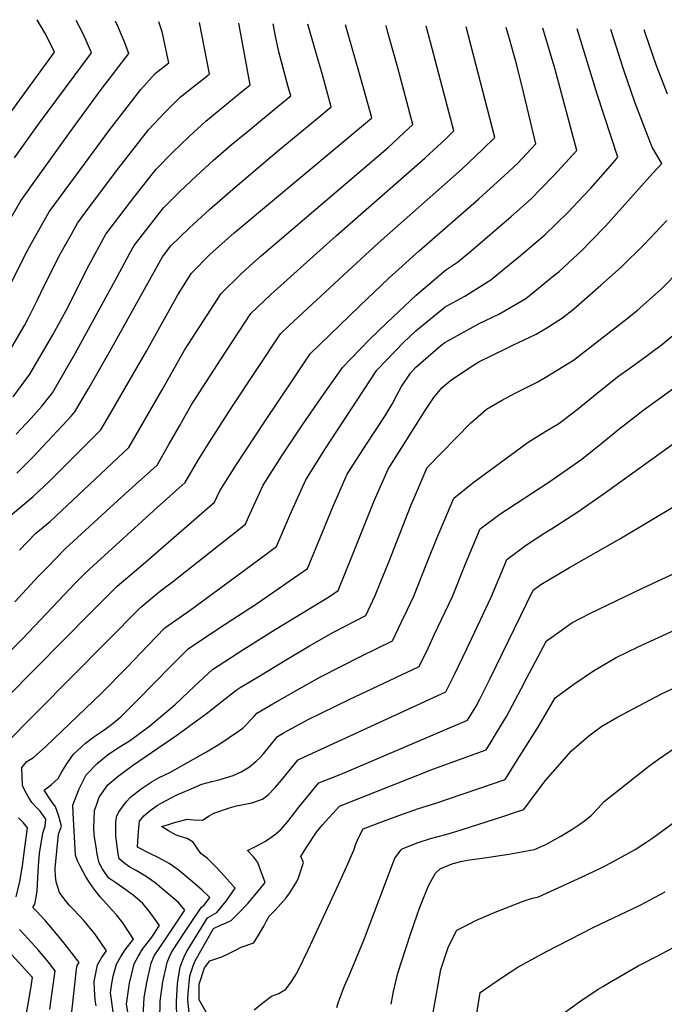
# Model space of a CAD drawing. Units: inches. Extents: x 2580527 to 2583019, y 1486545 to 1491799.
# Drawn here: x 2581228 to 2581489, y 1491346 to 1491744 of the extents above; entities that cross this region are included whole.
import ezdxf

# ---------------------------------------------------------------- set-up
doc = ezdxf.new("R2010")
doc.units = ezdxf.units.IN
doc.header["$MEASUREMENT"] = 0
doc.layers.add('tile_2733_22_contour_10ft', color=113, linetype='Continuous')

msp = doc.modelspace()

# ---------------------------------------------------------------- linework, layer by layer
at = {"layer": 'tile_2733_22_contour_10ft'}
for points, elevation in [([(2581211.22, 1491688.55), (2581242.3, 1491731), (2581241.03, 1491733.65), (2581238.36, 1491738.78), (2581235.24, 1491744.16)], 10710), ([(2581216.76, 1491622.06), (2581230.75, 1491649.56), (2581233.04, 1491653.87), (2581240.15, 1491666.43), (2581251.18, 1491681.46), (2581264.28, 1491699.21), (2581277.16, 1491715.99), (2581282.92, 1491722.46), (2581288.48, 1491726.67), (2581285.74, 1491739.24), (2581284.44, 1491743.33)], 10740), ([(2581222.56, 1491660.43), (2581228.71, 1491670.95), (2581235.63, 1491680.71), (2581248.33, 1491698.45), (2581261.08, 1491715.95), (2581272.26, 1491730.51), (2581270.5, 1491735.5), (2581267.79, 1491741.75), (2581266.95, 1491743.62)], 10730), ([(2581222.68, 1491542.17), (2581233.71, 1491551.32), (2581240.05, 1491557.4), (2581260.96, 1491578.27), (2581265.04, 1491585.26), (2581274.1, 1491600.87), (2581279.43, 1491610.09), (2581292.12, 1491632.95), (2581297.67, 1491641.63), (2581305.06, 1491649.2), (2581314.96, 1491657.92), (2581370.48, 1491704.38), (2581370.6, 1491704.49), (2581366.69, 1491718.54), (2581359.97, 1491742.05)], 10790), ([(2581223.18, 1491608.55), (2581230.14, 1491620.47), (2581231.75, 1491623.65), (2581235.4, 1491630.92), (2581238.13, 1491636.49), (2581244.6, 1491649.3), (2581249.11, 1491657.49), (2581251.59, 1491661.91), (2581254.55, 1491665.95), (2581267.38, 1491683.03), (2581280.3, 1491699.62), (2581286.88, 1491706.66), (2581293.09, 1491712.89), (2581298.8, 1491717.41), (2581302.44, 1491720.25), (2581304.91, 1491722.23), (2581300.88, 1491743.05)], 10750), ([(2581225.53, 1491591.74), (2581232.3, 1491600.9), (2581241.54, 1491616.76), (2581247.78, 1491628.09), (2581249.66, 1491631.93), (2581256.11, 1491644.75), (2581263.03, 1491657.38), (2581270.42, 1491667.16), (2581274.39, 1491672.29), (2581283.35, 1491683.7), (2581289.97, 1491690.5), (2581296.66, 1491696.99), (2581303.42, 1491703.19), (2581308.01, 1491706.94), (2581317.22, 1491714.42), (2581321.33, 1491717.8), (2581316.8, 1491742.78)], 10760), ([(2581226.1, 1491688.31), (2581236.26, 1491702.46), (2581257.28, 1491730.75), (2581255.1, 1491735.75), (2581253.27, 1491739.55), (2581251.08, 1491743.89)], 10720), ([(2581226.79, 1491576.58), (2581232.81, 1491583.1), (2581237.18, 1491587.95), (2581241.42, 1491593.25), (2581250.61, 1491609.15), (2581267.55, 1491640.23), (2581272.76, 1491649.76), (2581274.46, 1491652.86), (2581286.33, 1491668.1), (2581292.99, 1491674.72), (2581299.7, 1491681.09), (2581306.45, 1491687.25), (2581313.72, 1491693.5), (2581319.96, 1491698.73), (2581331.85, 1491708.48), (2581337.75, 1491713.36), (2581336.76, 1491717.02), (2581332.94, 1491731.18), (2581331.48, 1491738.18), (2581330.75, 1491741.78), (2581330.61, 1491742.55)], 10770), ([(2581227.11, 1491560.86), (2581233.35, 1491567.09), (2581245.49, 1491580.02), (2581249.21, 1491584.03), (2581250.54, 1491585.6), (2581256.12, 1491595.22), (2581265.51, 1491611.43), (2581285.9, 1491648.34), (2581289.29, 1491652.68), (2581296.86, 1491660), (2581304.91, 1491667.37), (2581314.37, 1491675.68), (2581333.04, 1491691.48), (2581348.37, 1491704.01), (2581354.18, 1491708.92), (2581350.6, 1491721.84), (2581347.77, 1491731.61), (2581344.72, 1491742.31)], 10780), ([(2581228.06, 1491529.7), (2581234.78, 1491536.53), (2581240.6, 1491541.36), (2581272.36, 1491571.17), (2581276.8, 1491578.83), (2581285.84, 1491594.54), (2581294.86, 1491610.54), (2581306.89, 1491629.24), (2581309.66, 1491633.48), (2581317.61, 1491641.3), (2581321.27, 1491644.64), (2581325.91, 1491648.88), (2581377.12, 1491692.51), (2581385.55, 1491700.3), (2581387.17, 1491701.83), (2581381.07, 1491724.67), (2581377.08, 1491738.97), (2581376.28, 1491741.78)], 10800), ([(2581219.88, 1491484.47), (2581229.27, 1491493.79), (2581250.95, 1491516.63), (2581254.42, 1491520.06), (2581258, 1491523.5), (2581283.74, 1491546.96), (2581295.16, 1491556.98), (2581300.29, 1491566.03), (2581304.39, 1491572.58), (2581314.01, 1491587.53), (2581323.82, 1491602.36), (2581333.65, 1491617.18), (2581337.17, 1491620.48), (2581360.97, 1491642.68), (2581373.06, 1491653.8), (2581406.93, 1491683.71), (2581415.29, 1491691.62), (2581420.32, 1491696.54), (2581409.68, 1491737.58), (2581408.69, 1491741.23)], 10820), ([(2581221.32, 1491450.34), (2581277.23, 1491506.7), (2581284.47, 1491512.66), (2581287.43, 1491514.93), (2581289.29, 1491516.34), (2581319.5, 1491540.17), (2581320.74, 1491543.04), (2581326.67, 1491555.97), (2581334.44, 1491568.16), (2581342.58, 1491580.39), (2581350.99, 1491592.66), (2581356.48, 1491600.44), (2581358.76, 1491603.59), (2581369.63, 1491614.83), (2581376.61, 1491621.62), (2581381.28, 1491626.01), (2581388.48, 1491632.74), (2581400.34, 1491642.91), (2581405.21, 1491646.16), (2581410.51, 1491650.6), (2581426.82, 1491664.58), (2581434.92, 1491671.73), (2581438.91, 1491675.73), (2581444.19, 1491681.11), (2581453.46, 1491691.26), (2581444.62, 1491724.06), (2581439.66, 1491740.71)], 10840), ([(2581223.01, 1491470.12), (2581257.12, 1491504.57), (2581265.03, 1491512.53), (2581267.61, 1491515.1), (2581278.05, 1491524.04), (2581307, 1491549.12), (2581309.1, 1491553.7), (2581315.89, 1491564.34), (2581327.06, 1491581.27), (2581339.16, 1491599.38), (2581345.64, 1491609.02), (2581365.66, 1491628.45), (2581377.38, 1491639.63), (2581389.68, 1491650.72), (2581413.86, 1491671.77), (2581424.37, 1491681.28), (2581429.4, 1491686.06), (2581436.89, 1491693.9), (2581431.89, 1491714.87), (2581429.16, 1491725.8), (2581426.5, 1491735.46), (2581425.56, 1491738.72), (2581424.82, 1491740.96)], 10830), ([(2581226.24, 1491508.83), (2581235.73, 1491519.04), (2581239.38, 1491522.86), (2581246.63, 1491530.26), (2581248.38, 1491531.9), (2581266.25, 1491548.27), (2581274.96, 1491556.2), (2581283.76, 1491564.07), (2581288.55, 1491572.4), (2581292.88, 1491580.05), (2581297.57, 1491588.32), (2581302.21, 1491595.56), (2581309.61, 1491606.98), (2581321.66, 1491625.33), (2581329.75, 1491633.04), (2581356.3, 1491656.9), (2581392.16, 1491688.28), (2581400.4, 1491695.98), (2581403.74, 1491699.18), (2581401.71, 1491706.89), (2581394.29, 1491735.03), (2581392.57, 1491741.5)], 10810), ([(2581245.36, 1491307.19), (2581251.14, 1491360.23), (2581251.45, 1491361.69), (2581252.24, 1491362.93), (2581247.17, 1491369.57), (2581243.77, 1491373.8), (2581238.69, 1491379.75), (2581235.05, 1491383.72), (2581233.58, 1491385.16), (2581234.28, 1491386.53), (2581234.87, 1491389.44), (2581235.26, 1491391.88), (2581235.57, 1491397.2), (2581235.77, 1491402.09), (2581236.19, 1491406.99), (2581237.51, 1491415.27), (2581238.55, 1491418.04), (2581238.82, 1491420.96), (2581236.47, 1491424.19), (2581234.93, 1491425.7), (2581233.14, 1491427.72), (2581231.61, 1491430.14), (2581230.34, 1491432.45), (2581229.38, 1491434.58), (2581229.09, 1491441.83), (2581231.03, 1491444.29), (2581233.84, 1491445.91), (2581238.75, 1491450.3), (2581261.23, 1491471.81), (2581271.56, 1491482.26), (2581279.95, 1491491.2), (2581286.85, 1491498.3), (2581297.1, 1491505.38), (2581315.4, 1491518.91), (2581332, 1491531.22), (2581338.09, 1491545.28), (2581343.81, 1491558.18), (2581351.56, 1491570.37), (2581372.57, 1491602.4), (2581376.49, 1491606.54), (2581383.32, 1491613.66), (2581388.37, 1491618.41), (2581400.23, 1491628.04), (2581408.15, 1491632.37), (2581418.63, 1491639.01), (2581424.11, 1491643.46), (2581429.82, 1491648.15), (2581432.34, 1491650.26), (2581440.5, 1491657.23), (2581449.9, 1491666.29), (2581456.15, 1491672.98), (2581459.02, 1491676.06), (2581468.01, 1491686.19), (2581470.03, 1491688.62), (2581461.64, 1491714.05), (2581453.6, 1491740.47)], 10850), ([(2581259.18, 1491345.41), (2581258.75, 1491347.9), (2581258.46, 1491352.05), (2581258.24, 1491355.28), (2581259.65, 1491361.97), (2581261.26, 1491364.9), (2581263.24, 1491367.64), (2581261.02, 1491370.99), (2581258.58, 1491374.53), (2581256.67, 1491376.84), (2581253.98, 1491380.11), (2581250.05, 1491384.21), (2581248.21, 1491386.15), (2581245.71, 1491389.24), (2581244.25, 1491391.29), (2581242.94, 1491395.58), (2581242.66, 1491397.96), (2581242.51, 1491400.45), (2581242.57, 1491401.12), (2581243.88, 1491414.8), (2581245.1, 1491418.14), (2581243.95, 1491422.52), (2581242.68, 1491425.97), (2581240.95, 1491428.34), (2581238.03, 1491432.6), (2581241.04, 1491434.87), (2581243.73, 1491437.33), (2581245.29, 1491440.04), (2581246.28, 1491441.8), (2581247.59, 1491443.72), (2581250.02, 1491447.19), (2581254.77, 1491451.69), (2581258.22, 1491454.24), (2581261.87, 1491456.69), (2581265.32, 1491459.25), (2581268.4, 1491461.71), (2581269.03, 1491462.24), (2581275.59, 1491468.75), (2581289.4, 1491482.93), (2581296.46, 1491489.89), (2581310.83, 1491499.46), (2581323.92, 1491508.02), (2581344.5, 1491522.26), (2581350.62, 1491536.89), (2581354.96, 1491547.45), (2581360.6, 1491560.35), (2581368.39, 1491572.54), (2581375.88, 1491583.93), (2581378.8, 1491588.68), (2581380.77, 1491592.61), (2581382.61, 1491595.79), (2581386.12, 1491601.24), (2581388.25, 1491603.47), (2581398.44, 1491612.37), (2581400.11, 1491613.69), (2581413.88, 1491621.26), (2581421.87, 1491625.06), (2581432.76, 1491631.47), (2581437.98, 1491635.6), (2581444.05, 1491640.56), (2581446.23, 1491642.36), (2581455.72, 1491651.17), (2581459.12, 1491654.66), (2581464.95, 1491660.66), (2581482.98, 1491680.71), (2581487.75, 1491686.07), (2581483.81, 1491692.64), (2581481.03, 1491699.85), (2581476.91, 1491710.8), (2581472.34, 1491724.2), (2581468.33, 1491736.43), (2581467.17, 1491740.24)], 10860), ([(2581490.03, 1491714.1), (2581485.43, 1491725.96), (2581481.19, 1491738.43), (2581480.68, 1491740.02)], 10870), ([(2581266.38, 1491340.17), (2581264.85, 1491350.67), (2581265.48, 1491354.42), (2581266.04, 1491357.46), (2581267.28, 1491362.23), (2581268.89, 1491365.16), (2581270.88, 1491368.1), (2581274.25, 1491372.36), (2581269.84, 1491379.01), (2581267.4, 1491382.24), (2581265.63, 1491384.18), (2581262.04, 1491387.99), (2581260.69, 1491389.49), (2581258.28, 1491392.58), (2581256.18, 1491395.68), (2581254.81, 1491397.92), (2581252.63, 1491401.98), (2581251.52, 1491404.07), (2581250.77, 1491406.41), (2581249.85, 1491423.44), (2581249.75, 1491426.57), (2581252.21, 1491433.17), (2581255.06, 1491438.78), (2581259.49, 1491443.43), (2581264.15, 1491447.22), (2581267.98, 1491449.7), (2581273.03, 1491452.81), (2581280.83, 1491458.68), (2581291.1, 1491467.24), (2581298.8, 1491474.72), (2581306.08, 1491481.49), (2581313.44, 1491486.21), (2581318.76, 1491489.59), (2581331.53, 1491497.61), (2581353.38, 1491510.93), (2581357, 1491513.31), (2581362.93, 1491528.07), (2581371.52, 1491549.59), (2581377.15, 1491562.49), (2581392.1, 1491586.11), (2581395.61, 1491591.34), (2581398.91, 1491595.28), (2581402.32, 1491598.22), (2581410.54, 1491603.8), (2581413.76, 1491605.77), (2581424.9, 1491611.22), (2581427.52, 1491612.5), (2581436.92, 1491617.04), (2581441.28, 1491619.62), (2581447.62, 1491623.55), (2581452.11, 1491627.08), (2581463.12, 1491636.79), (2581471.28, 1491644.16), (2581480.62, 1491653.29), (2581489.74, 1491663.01)], 10870), ([(2581272.78, 1491338.12), (2581271.36, 1491346.13), (2581272.63, 1491354.67), (2581273.8, 1491359.66), (2581274.51, 1491362.48), (2581276.08, 1491365.41), (2581277.87, 1491368.34), (2581280.72, 1491371.99), (2581281.68, 1491373.27), (2581284.73, 1491377.95), (2581280.49, 1491383.67), (2581277.92, 1491386.77), (2581274.03, 1491390.22), (2581269.79, 1491393.33), (2581267, 1491395.15), (2581264.17, 1491397.12), (2581262.88, 1491398.94), (2581261.56, 1491400.91), (2581260.28, 1491403.23), (2581259.58, 1491406.81), (2581259.1, 1491409.71), (2581258.62, 1491412.81), (2581258.32, 1491414.89), (2581258.21, 1491417.42), (2581258.45, 1491424.46), (2581259.33, 1491426.97), (2581260.39, 1491429.87), (2581263.8, 1491434.77), (2581267.98, 1491438.36), (2581273.85, 1491442.61), (2581291.71, 1491454.92), (2581296.72, 1491458.55), (2581304.18, 1491463.97), (2581306.34, 1491465.7), (2581315.69, 1491473.09), (2581317.33, 1491474.1), (2581325.9, 1491479.34), (2581335.68, 1491485.22), (2581345.41, 1491490.95), (2581355.11, 1491496.54), (2581368.13, 1491503.28), (2581371.96, 1491511.34), (2581374.24, 1491517.03), (2581377.26, 1491524.6), (2581386.49, 1491548), (2581387.79, 1491551.11), (2581392.94, 1491563.11), (2581410.61, 1491581.1), (2581412.48, 1491582.78), (2581416.93, 1491586.63), (2581423.03, 1491590.22), (2581428.56, 1491593.19), (2581437.33, 1491597.56), (2581440.56, 1491599.47), (2581452.01, 1491606.56), (2581473.78, 1491623.33), (2581477.93, 1491626.74), (2581487.51, 1491635.24), (2581495.3, 1491643.14)], 10880), ([(2581278.06, 1491341.46), (2581278.48, 1491348.78), (2581279.57, 1491354.9), (2581281.4, 1491362.71), (2581282.62, 1491365.63), (2581284.52, 1491368.62), (2581285.63, 1491370.3), (2581286.89, 1491371.98), (2581294.9, 1491384.07), (2581292.36, 1491387.19), (2581288.13, 1491390.85), (2581282.92, 1491395.18), (2581279.3, 1491397.75), (2581275.27, 1491400.1), (2581272.75, 1491401.45), (2581270.81, 1491402.87), (2581268.4, 1491404.91), (2581268.07, 1491406.95), (2581267.06, 1491414.05), (2581267.04, 1491416.05), (2581267.06, 1491419.92), (2581267.49, 1491422.27), (2581268.45, 1491424.04), (2581271.19, 1491427.94), (2581272.97, 1491429.83), (2581277.26, 1491433.12), (2581281.73, 1491436.08), (2581284.57, 1491437.8), (2581288.9, 1491439.84), (2581303.75, 1491448.16), (2581309.1, 1491451.36), (2581316.64, 1491456.47), (2581318.45, 1491457.75), (2581322.67, 1491462.11), (2581324.08, 1491463.73), (2581330.5, 1491467.54), (2581340.19, 1491473.11), (2581349.84, 1491478.53), (2581366.56, 1491486.93), (2581378.92, 1491492.99), (2581382.6, 1491500.71), (2581384.99, 1491505.75), (2581387.52, 1491511.11), (2581392.84, 1491524.36), (2581397.26, 1491535.52), (2581398.14, 1491537.62), (2581403.66, 1491550.7), (2581411.41, 1491556.9), (2581433.7, 1491573.32), (2581440.94, 1491577.74), (2581446.17, 1491580.94), (2581453.57, 1491586.61), (2581461.6, 1491593.16), (2581469.86, 1491599.74), (2581475.89, 1491604.13), (2581478.77, 1491606.14), (2581487.6, 1491612.64), (2581496.06, 1491619.63)], 10890), ([(2581284.88, 1491339.6), (2581284.98, 1491347.34), (2581286.09, 1491355.13), (2581287.76, 1491362.93), (2581288.63, 1491364.96), (2581289.71, 1491367.34), (2581294.82, 1491375.14), (2581297.27, 1491378.8), (2581301.66, 1491385.32), (2581302.71, 1491386.16), (2581305.11, 1491389.18), (2581301.99, 1491392.18), (2581298, 1491395.64), (2581292.26, 1491400.38), (2581288.6, 1491402.94), (2581284.48, 1491405.24), (2581280.56, 1491407.2), (2581276.37, 1491409.28), (2581275.88, 1491409.53), (2581275.79, 1491409.6), (2581275.94, 1491412.15), (2581276.35, 1491417.43), (2581276.65, 1491420.06), (2581278.44, 1491422.3), (2581280.95, 1491424.38), (2581283.75, 1491426.39), (2581285.62, 1491427.58), (2581291.48, 1491430.57), (2581293.98, 1491431.73), (2581296.58, 1491432.84), (2581301.88, 1491435.03), (2581305.9, 1491436.18), (2581308.3, 1491436.75), (2581314.49, 1491438.57), (2581317.75, 1491440.07), (2581321.04, 1491442.05), (2581323.66, 1491444.19), (2581325.36, 1491445.81), (2581326.78, 1491447.37), (2581329.61, 1491450.86), (2581332.44, 1491454.35), (2581335.16, 1491455.92), (2581344.78, 1491461.24), (2581361.41, 1491469.36), (2581389.71, 1491482.69), (2581393.26, 1491490.08), (2581395.8, 1491495.43), (2581403.1, 1491510.88), (2581408.47, 1491524.13), (2581414.37, 1491538.29), (2581422.32, 1491544.27), (2581442.11, 1491557.19), (2581455.49, 1491566.53), (2581463.73, 1491573.03), (2581471.04, 1491579.11), (2581472.64, 1491580.39), (2581480.04, 1491586.14), (2581496.69, 1491598.13)], 10900), ([(2581291.67, 1491340.38), (2581291.56, 1491347.2), (2581292.04, 1491354.35), (2581292.59, 1491358.01), (2581293.06, 1491361.03), (2581293.55, 1491362.52), (2581294.95, 1491365.93), (2581295.91, 1491367.74), (2581304.07, 1491381.06), (2581306.04, 1491382.12), (2581307.9, 1491383.22), (2581311.7, 1491387.7), (2581315.37, 1491393.06), (2581309.83, 1491399.19), (2581307.26, 1491401.92), (2581304.06, 1491405.01), (2581301.39, 1491407.09), (2581299.9, 1491409.14), (2581298.35, 1491411.58), (2581295.9, 1491413.12), (2581293.12, 1491413.95), (2581291.17, 1491414.63), (2581288.37, 1491416.26), (2581285.58, 1491417.89), (2581287.97, 1491418.69), (2581290.41, 1491419.42), (2581295.94, 1491420.88), (2581298.43, 1491420.68), (2581302.1, 1491420.52), (2581304.77, 1491422.25), (2581306.67, 1491423.37), (2581313, 1491425.45), (2581315.9, 1491426.32), (2581319.35, 1491427), (2581322.04, 1491427.55), (2581326.38, 1491429.07), (2581328.6, 1491430.82), (2581331.57, 1491433.9), (2581334.04, 1491436.65), (2581339.98, 1491443.99), (2581340.8, 1491444.97), (2581341.52, 1491445.27), (2581400.5, 1491472.39), (2581403.93, 1491479.44), (2581408.9, 1491489.84), (2581418.73, 1491510.64), (2581424.26, 1491523.9), (2581425.09, 1491525.88), (2581433.1, 1491531.79), (2581440.53, 1491536.63), (2581443.2, 1491538.31), (2581453.89, 1491545.15), (2581465.01, 1491552.95), (2581499.05, 1491577.51)], 10910), ([(2581296.85, 1491341.09), (2581296.22, 1491348.07), (2581296.26, 1491350.61), (2581296.92, 1491357.6), (2581298.29, 1491361.64), (2581299.18, 1491363.58), (2581306.5, 1491376.76), (2581309.43, 1491378.05), (2581311.62, 1491378.97), (2581313.68, 1491379.95), (2581316.57, 1491382.75), (2581320.39, 1491386.83), (2581322.48, 1491389.2), (2581324.55, 1491391.74), (2581327.45, 1491395.37), (2581325.31, 1491401.17), (2581324.48, 1491403.42), (2581322.84, 1491405.52), (2581320.31, 1491408.25), (2581324.55, 1491410.46), (2581327.51, 1491412.05), (2581329.74, 1491413.56), (2581331.68, 1491415.02), (2581333.87, 1491416.87), (2581336.63, 1491420.02), (2581339.27, 1491423.54), (2581340.99, 1491425.8), (2581349.16, 1491435.59), (2581356.35, 1491438.5), (2581360.3, 1491440.1), (2581409.17, 1491460.95), (2581412.56, 1491466.33), (2581414.18, 1491469.5), (2581418.28, 1491477.57), (2581435.81, 1491513.47), (2581438.93, 1491515.78), (2581450.4, 1491522.71), (2581470.79, 1491534.27), (2581505.92, 1491555.24)], 10920), ([(2581304.75, 1491340.76), (2581300.82, 1491347.81), (2581300.74, 1491354.21), (2581302.95, 1491360.77), (2581303.25, 1491361.37), (2581305.03, 1491363.7), (2581307.95, 1491364.6), (2581309.9, 1491365.28), (2581313.07, 1491366.79), (2581315.14, 1491367.81), (2581317.7, 1491369.15), (2581322.87, 1491370.86), (2581325.6, 1491375.35), (2581326.91, 1491377.68), (2581327.87, 1491379.57), (2581329, 1491381.69), (2581331.3, 1491384.04), (2581333.95, 1491386.78), (2581335.86, 1491389.05), (2581337.4, 1491391.13), (2581338.79, 1491393.3), (2581340.22, 1491395.65), (2581340.87, 1491397.2), (2581342.98, 1491403.37), (2581341.84, 1491405.79), (2581344.07, 1491409.31), (2581348.17, 1491415.65), (2581350.65, 1491418.59), (2581357.51, 1491426.2), (2581395.2, 1491441.11), (2581416.78, 1491448.92), (2581418.42, 1491451.57), (2581420.99, 1491455.79), (2581425, 1491462.45), (2581430.94, 1491473.62), (2581433.22, 1491478.09), (2581441.12, 1491493.05), (2581443.27, 1491494.57), (2581451.39, 1491500.29), (2581458.65, 1491504.08), (2581480, 1491514.35), (2581506.98, 1491526.81)], 10930), ([(2581323.03, 1491343.81), (2581326.62, 1491346.8), (2581329.99, 1491349.39), (2581332.97, 1491350.44), (2581335.81, 1491352.15), (2581337.5, 1491354.46), (2581339.53, 1491357.52), (2581340.97, 1491360.06), (2581344.8, 1491368.06), (2581357.18, 1491394.72), (2581360.91, 1491402.81), (2581363.21, 1491408.36), (2581364.26, 1491411.21), (2581365.27, 1491413.67), (2581367.07, 1491417.05), (2581376.36, 1491420.57), (2581382.89, 1491422.97), (2581389.37, 1491425.25), (2581396.07, 1491427.31), (2581424.39, 1491436.9), (2581425.76, 1491439.05), (2581428.68, 1491443.64), (2581437.99, 1491458.39), (2581444.62, 1491469.94), (2581452.16, 1491475.56), (2581460.15, 1491480.93), (2581469.34, 1491486.27), (2581478.28, 1491490.59), (2581499.59, 1491500.39)], 10940), ([(2581356.45, 1491344.71), (2581357, 1491346.65), (2581359.5, 1491353.51), (2581361.44, 1491357.69), (2581367.37, 1491372), (2581379.88, 1491405.19), (2581382.4, 1491408.46), (2581382.84, 1491408.91), (2581389.28, 1491411.43), (2581394.31, 1491413.04), (2581400.52, 1491414.77), (2581403.2, 1491415.51), (2581406.67, 1491416.56), (2581423.91, 1491422.17), (2581428.22, 1491423.61), (2581432, 1491424.88), (2581436.63, 1491431.09), (2581440.71, 1491436.61), (2581451.3, 1491448.58), (2581458.28, 1491454.63), (2581460.93, 1491456.66), (2581463.53, 1491458.55), (2581469.57, 1491461.97), (2581478.73, 1491466.88), (2581487.97, 1491471.73), (2581497.84, 1491476.31)], 10950), ([(2581378.38, 1491346.06), (2581379.34, 1491351.19), (2581381.05, 1491358.66), (2581386.16, 1491374.36), (2581388.84, 1491382.22), (2581389.82, 1491384.92), (2581393.37, 1491393.68), (2581394.34, 1491395.77), (2581396.24, 1491399.07), (2581398.27, 1491400.95), (2581403.49, 1491402.99), (2581407.02, 1491403.95), (2581410.09, 1491404.48), (2581415.19, 1491405.13), (2581425.98, 1491406.72), (2581436.28, 1491408.63), (2581438.46, 1491409.61), (2581440.89, 1491410.74), (2581443.29, 1491412.05), (2581446.93, 1491414.06), (2581448.76, 1491415.15), (2581451.44, 1491416.76), (2581454.28, 1491418.67), (2581456.49, 1491420.25), (2581459.3, 1491422.59), (2581461.92, 1491425.23), (2581464.42, 1491428.06), (2581482.55, 1491442.34), (2581486.37, 1491445.15), (2581495.42, 1491451.33)], 10960), ([(2581226.83, 1491389.47), (2581228.21, 1491395.69), (2581229.32, 1491402.02), (2581230.2, 1491408.34), (2581231.41, 1491417.43), (2581229.77, 1491419.5), (2581227.78, 1491421.46)], 10840), ([(2581392.77, 1491328.38), (2581398.48, 1491360.11), (2581401.51, 1491369.48), (2581404.93, 1491375.98), (2581409.55, 1491378.39), (2581412.93, 1491380.11), (2581420.38, 1491383.35), (2581432.13, 1491387.96), (2581435.51, 1491388.93), (2581437.98, 1491389.53), (2581441.18, 1491390.93), (2581457.1, 1491398.21), (2581464.02, 1491401.65), (2581467.44, 1491403.38), (2581477.06, 1491408.71), (2581481.27, 1491411.42), (2581484.2, 1491413.4), (2581494.64, 1491421.05)], 10970), ([(2581412.3, 1491338.09), (2581414.4, 1491350.84), (2581423.33, 1491356.99), (2581429.54, 1491361.11), (2581432.26, 1491362.62), (2581440.89, 1491367.33), (2581460.27, 1491377.21), (2581479.08, 1491386.14), (2581481.09, 1491387.18), (2581489.18, 1491391.48)], 10980), ([(2581240.41, 1491343.9), (2581240.72, 1491346.14), (2581242.55, 1491359.64), (2581239.36, 1491363.73), (2581235.53, 1491368.27), (2581231.6, 1491372.5), (2581228.13, 1491376.24)], 10840), ([(2581227.34, 1491321.12), (2581232.66, 1491352.5), (2581233.37, 1491356.89), (2581223.53, 1491367.63)], 10830), ([(2581447.3, 1491341.93), (2581454.98, 1491347.4), (2581462.08, 1491352.15), (2581463.96, 1491353.32), (2581466.6, 1491354.88), (2581478.17, 1491361.6), (2581485.6, 1491365.38), (2581492.26, 1491368.86)], 10990)]:
    msp.add_lwpolyline(points, dxfattribs=dict(at, elevation=elevation))

doc.saveas('drawing.dxf')
